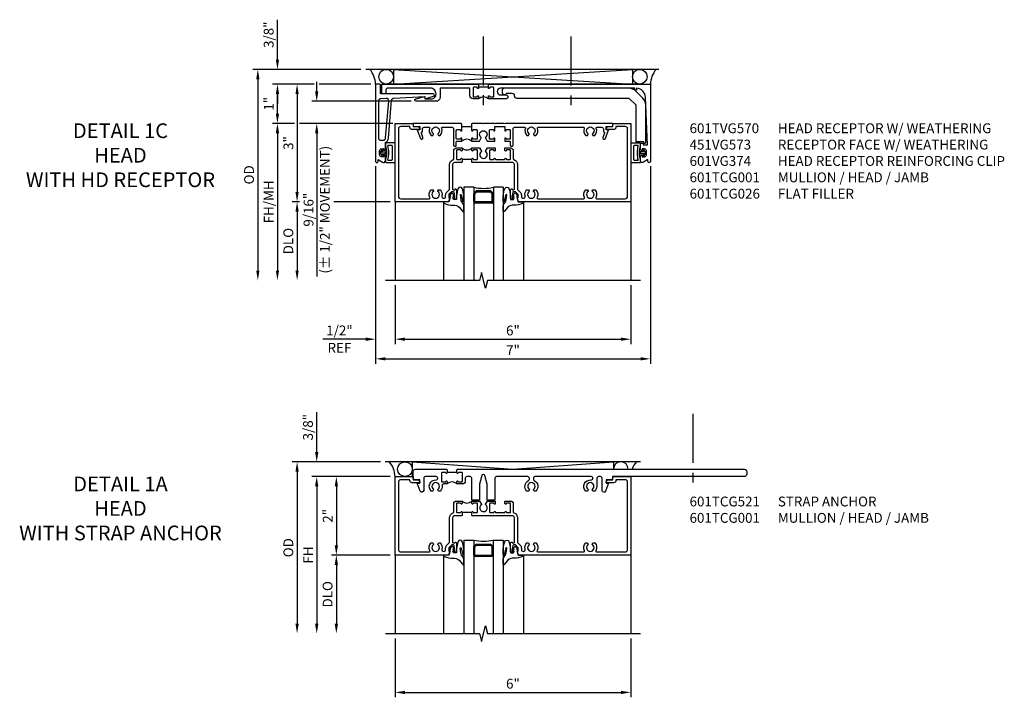
# Model space of a CAD drawing. Units: inches. Extents: x 0 to 114, y 0 to 72.
# Drawn here: x 31 to 56, y 47 to 64 of the extents above; entities that cross this region are included whole.
import ezdxf

# ---------------------------------------------------------------- set-up
doc = ezdxf.new("R2010")
doc.units = ezdxf.units.IN
doc.header["$MEASUREMENT"] = 0
doc.linetypes.add('CENTER', pattern=[2, 1.25, -0.25, 0.25, -0.25])
doc.layers.get('0').update_dxf_attribs({"color": 4})
for name, color, linetype in [('CENTER', 1, 'CENTER'), ('DIME', 2, 'Continuous'), ('TEXT', 3, 'Continuous')]:
    doc.layers.add(name, color=color, linetype=linetype)
doc.styles.get("Standard").update_dxf_attribs({"font": 'arial.ttf'})
doc.dimstyles.get("Standard").update_dxf_attribs({"dimtxt": 0.25, "dimasz": 0.25, "dimexe": 0.125, "dimexo": 0.125, "dimgap": 0.094, "dimtad": 1, "dimdec": 4, "dimzin": 0, "dimdsep": 46, "dimlunit": 4, "dimtxsty": 'Standard', "dimcen": -0.0625, "dimclrd": 256, "dimclre": 256, "dimclrt": 256, "dimazin": 2, "dimtfac": 1, "dimtdec": 4, "dimtofl": 0, "dimtmove": 0, "dimatfit": 0, "dimfxl": 1, "dimfrac": 2, "dimtolj": 1, "dimtzin": 3, "dimlwd": -1, "dimlwe": -1, "dimarcsym": 0})

# ---------------------------------------------------------------- blocks, each defined once
blk = doc.blocks.new('*D59')
at = {"layer": 'DIME', "transparency": 16777216}
for p, q in [((40.375, 48.25), (40.375, 46.75)), ((46.375, 48.25), (46.375, 46.75)), ((40.625, 46.875), (46.125, 46.875))]:
    blk.add_line(p, q, dxfattribs=at)
for points in [[(40.625, 46.917), (40.625, 46.833), (40.375, 46.875)], [(46.125, 46.917), (46.125, 46.833), (46.375, 46.875)]]:
    blk.add_solid(points, dxfattribs=at)
at = {"layer": 'DIME', "transparency": 16777216, "insert": (43.375, 47.097), "char_height": 0.25, "attachment_point": 5}
blk.add_mtext('\\A1;6"', dxfattribs=at)
blk = doc.blocks.new('*D60')
at = {"layer": 'DIME', "transparency": 16777216}
for p, q in [((40.25, 52.375), (38.25, 52.375)), ((38.375, 52.125), (38.375, 48.625))]:
    blk.add_line(p, q, dxfattribs=at)
for points in [[(38.333, 52.125), (38.417, 52.125), (38.375, 52.375)], [(38.333, 48.625), (38.417, 48.625), (38.375, 48.375)]]:
    blk.add_solid(points, dxfattribs=at)
at = {"layer": 'DIME', "transparency": 16777216, "insert": (38.156, 50.375), "char_height": 0.25, "attachment_point": 5, "rotation": 90}
blk.add_mtext('\\A1;FH', dxfattribs=at)
blk = doc.blocks.new('*D61')
at = {"layer": 'DIME', "transparency": 16777216}
for p, q in [((39.998, 52.75), (37.75, 52.75)), ((37.875, 52.5), (37.875, 48.625))]:
    blk.add_line(p, q, dxfattribs=at)
for points in [[(37.833, 52.5), (37.917, 52.5), (37.875, 52.75)], [(37.833, 48.625), (37.917, 48.625), (37.875, 48.375)]]:
    blk.add_solid(points, dxfattribs=at)
at = {"layer": 'DIME', "transparency": 16777216, "insert": (37.652, 50.562), "char_height": 0.25, "attachment_point": 5, "rotation": 90}
blk.add_mtext('\\A1;OD', dxfattribs=at)
blk = doc.blocks.new('*D62')
at = {"layer": 'DIME', "transparency": 16777216}
for p, q in [((38.375, 53), (38.375, 54.016)), ((39.998, 52.75), (38.25, 52.75)), ((40.25, 52.375), (38.25, 52.375)), ((38.375, 52.125), (38.375, 51.875))]:
    blk.add_line(p, q, dxfattribs=at)
for points in [[(38.333, 53), (38.417, 53), (38.375, 52.75)], [(38.333, 52.125), (38.417, 52.125), (38.375, 52.375)]]:
    blk.add_solid(points, dxfattribs=at)
at = {"layer": 'DIME', "transparency": 16777216, "insert": (38.152, 53.633), "char_height": 0.25, "attachment_point": 5, "rotation": 90}
blk.add_mtext('\\A1;3/8"', dxfattribs=at)
blk = doc.blocks.new('*D63')
at = {"layer": 'DIME', "transparency": 16777216}
for p, q in [((40.25, 52.375), (38.75, 52.375)), ((38.875, 52.125), (38.875, 50.625)), ((40.25, 50.375), (38.75, 50.375))]:
    blk.add_line(p, q, dxfattribs=at)
for points in [[(38.833, 52.125), (38.917, 52.125), (38.875, 52.375)], [(38.833, 50.625), (38.917, 50.625), (38.875, 50.375)]]:
    blk.add_solid(points, dxfattribs=at)
at = {"layer": 'DIME', "transparency": 16777216, "insert": (38.656, 51.375), "char_height": 0.25, "attachment_point": 5, "rotation": 90}
blk.add_mtext('\\A1;2"', dxfattribs=at)
blk = doc.blocks.new('*D64')
at = {"layer": 'DIME', "transparency": 16777216}
for p, q in [((40.25, 50.375), (38.75, 50.375)), ((38.875, 50.125), (38.875, 48.625))]:
    blk.add_line(p, q, dxfattribs=at)
for points in [[(38.833, 50.125), (38.917, 50.125), (38.875, 50.375)], [(38.833, 48.625), (38.917, 48.625), (38.875, 48.375)]]:
    blk.add_solid(points, dxfattribs=at)
at = {"layer": 'DIME', "transparency": 16777216, "insert": (38.652, 49.375), "char_height": 0.25, "attachment_point": 5, "rotation": 90}
blk.add_mtext('\\A1;DLO', dxfattribs=at)
blk = doc.blocks.new('B027074-M')
blk.add_lwpolyline([(0.062, 0.144), (0.035, 0.149), (0.069, 0.257), (0.13, 0.261), (0.205, 0.259), (0.195, 0.29, 0.12571), (-0.037, 0.341, -0.226084), (-0.19, 0.391), (-0.286, 0.502, 0.644976), (-0.312, 0.49), (-0.31, 0.361, 0.151869), (-0.294, 0.316), (-0.255, 0.257, -0.029345), (-0.238, 0.205), (-0.221, 0.083, -0.653812), (-0.241, 0.076), (-0.285, 0.241, 0.888636), (-0.31, 0.239), (-0.31, 0.105, 0.064205), (-0.268, -0.084, 0.689636), (-0.165, -0.084, 0.070356), (-0.124, 0.105), (-0.124, 0.201), (-0.051, 0.201), (-0.029, 0.147), (-0.068, 0.142), (-0.034, 0.106), (-0.065, 0.084), (-0.004, 0.03), (0.052, 0.096), (0.027, 0.106)], format="xyb", close=True)
blk = doc.blocks.new('gt100')
for p, q in [((-1, -0.625), (-1, -3)), ((-0.75, -0.625), (-1, -0.625)), ((-0.75, -0.625), (-0.75, -3)), ((-0.741, -0.772), (-0.697, -0.728)), ((-0.719, -0.794), (-0.675, -0.75)), ((-0.326, -0.719), (-0.675, -0.719)), ((-0.326, -0.75), (-0.675, -0.75)), ((-0.282, -0.794), (-0.326, -0.75)), ((-0.26, -0.772), (-0.304, -0.728)), ((-0.25, -0.625), (-0.25, -3)), ((0, -0.625), (-0.25, -0.625)), ((0, -0.625), (0, -3)), ((-1.518, -1), (-1.518, -3)), ((-0.75, -1), (-0.75, -0.794)), ((-0.719, -1), (-0.719, -0.794)), ((-0.282, -1), (-0.719, -1)), ((-0.282, -1), (-0.282, -0.794)), ((-0.25, -1), (-0.25, -0.794)), ((0.517, -1), (0.517, -3)), ((-0.282, -1.031), (-0.719, -1.031))]:
    blk.add_line(p, q)
for centre, radius, start, end in [((-0.5, 0.359), 1.016, 255.75, 284.25), ((-0.675, -0.75), 0.0312, 90, 135), ((-0.326, -0.75), 0.0312, 45, 90), ((-0.719, -0.794), 0.0312, 135, 180), ((-0.719, -1), 0.0312, 180, 270), ((-0.282, -1), 0.0312, 270, 0), ((-0.282, -0.794), 0.0312, 0, 45)]:
    blk.add_arc(centre, radius, start, end)
at = {"rotation": 180}
blk.add_blockref('B027074-M', (-1.312, -0.742), dxfattribs=at)
at = {"xscale": -1, "rotation": 180}
blk.add_blockref('B027074-M', (0.312, -0.742), dxfattribs=at)
blk = doc.blocks.new('B601TCG001')
blk.add_line((-0.08, 0.203), (-0.08, -0.047))
for points in [[(0.808, 1.378), (0.741, 1.311), (0.741, 1.269, 0.354119), (0.757, 1.25), (0.859, 1.227), (0.897, 1.227), (0.897, 1.256), (0.909, 1.256, -0.414214), (0.929, 1.236), (0.929, 1.207, -0.414214), (0.909, 1.187), (0.708, 1.187, -0.414214), (0.669, 1.226), (0.691, 1.226), (0.691, 1.268, 0.414214), (0.671, 1.288), (0.05, 1.288, 0.414214), (0, 1.238), (0, 1.057), (-0.01, 1.047), (0, 1.037), (0, 0.807), (-0.01, 0.797), (0, 0.787), (0, 0.51), (-0.01, 0.5), (0, 0.49), (0, 0.213), (-0.01, 0.203), (-0.096, 0.203, -1), (-0.096, 0.234), (-0.095, 0.234, 0.414214), (-0.08, 0.249), (-0.08, 0.329, 0.414214), (-0.095, 0.344), (-0.31, 0.344, 0.414214), (-0.325, 0.329), (-0.325, 0.249, 0.414214), (-0.31, 0.234), (-0.31, 0.234, -1), (-0.31, 0.203), (-0.375, 0.203), (-0.375, 0.4), (-0.293, 0.448, -0.386545), (-0.28, 0.445, 3.127286), (-0.28, 0.555, -0.386545), (-0.293, 0.552), (-0.375, 0.6), (-0.375, 0.797), (-0.31, 0.797, -1), (-0.31, 0.766), (-0.31, 0.766, 0.414214), (-0.325, 0.751), (-0.325, 0.671, 0.414214), (-0.31, 0.656), (-0.095, 0.656, 0.414214), (-0.08, 0.671), (-0.08, 0.751, 0.414214), (-0.095, 0.766), (-0.096, 0.766, -1), (-0.096, 0.797), (-0.095, 0.797, 0.414214), (-0.08, 0.812), (-0.08, 1.032, 0.414214), (-0.095, 1.047), (-0.096, 1.047, -1), (-0.096, 1.078), (-0.095, 1.078, 0.414214), (-0.08, 1.093), (-0.08, 1.173, 0.414214), (-0.095, 1.188), (-0.31, 1.188, 0.414214), (-0.325, 1.173), (-0.325, 1.093, 0.414214), (-0.31, 1.078), (-0.31, 1.078, -1), (-0.31, 1.047), (-0.375, 1.047), (-0.375, 1.188, -0.414214), (-0.305, 1.258), (-0.094, 1.258, 0.33622), (-0.075, 1.273, -0.33622), (0.05, 1.368), (0.674, 1.368, 0.19902), (0.692, 1.375), (0.752, 1.435, -0.19902), (0.826, 1.465), (0.861, 1.465, 0.431019), (0.907, 1.514, 0.484648), (0.85, 1.559, -0.268354), (0.692, 1.606), (0.692, 1.65), (0.721, 1.667, -0.386545), (0.735, 1.664, 3.127286), (0.735, 1.775, -0.386545), (0.721, 1.772), (0.692, 1.789), (0.692, 1.833, -0.339754), (0.89, 1.865, 0.568098), (0.92, 1.882), (0.92, 3.057, 0.568098), (0.89, 3.074, -0.339754), (0.692, 3.106), (0.692, 3.15), (0.721, 3.167, -0.386545), (0.735, 3.164, 3.127286), (0.735, 3.275, -0.386545), (0.721, 3.272), (0.692, 3.289), (0.692, 3.333, -0.339754), (0.89, 3.365, 0.568098), (0.92, 3.382), (0.92, 4.11, 0.414214), (0.86, 4.17), (-0.86, 4.17, 0.414214), (-0.92, 4.11), (-0.92, 3.875), (-0.9, 3.875, -0.414214), (-0.84, 3.815), (-0.84, 3.625), (-0.858, 3.625, -0.414214), (-0.92, 3.687), (-0.92, 3.795), (-1, 3.795), (-1, 4.25), (1, 4.25), (1, 1.392), (0.897, 1.356), (0.897, 1.385), (0.826, 1.385, 0.198912)], [(-0.92, -1.295), (-0.92, -1.187, -0.414214), (-0.858, -1.125), (-0.84, -1.125), (-0.84, -1.315, -0.414214), (-0.9, -1.375), (-0.92, -1.375), (-0.92, -1.61, 0.414214), (-0.86, -1.67), (0.86, -1.67, 0.414214), (0.92, -1.61), (0.92, -0.882, 0.568098), (0.89, -0.865, -0.339754), (0.692, -0.833), (0.692, -0.789), (0.721, -0.772, -0.386545), (0.735, -0.775, 3.127286), (0.735, -0.664, -0.386545), (0.721, -0.667), (0.692, -0.65), (0.692, -0.606, -0.268354), (0.85, -0.559, 0.484648), (0.907, -0.514, 0.431019), (0.861, -0.465), (0.826, -0.465, -0.19902), (0.752, -0.435), (0.692, -0.375, 0.19902), (0.674, -0.368), (0.05, -0.368, -0.33622), (-0.075, -0.273, 0.33622), (-0.094, -0.258), (-0.305, -0.258, -0.414214), (-0.375, -0.188), (-0.375, -0.047), (-0.31, -0.047, -1), (-0.31, -0.078), (-0.31, -0.078, 0.414214), (-0.325, -0.093), (-0.325, -0.173, 0.414214), (-0.31, -0.188), (-0.095, -0.188, 0.414214), (-0.08, -0.173), (-0.08, -0.093, 0.414214), (-0.095, -0.078), (-0.096, -0.078, -1), (-0.096, -0.047), (-0.01, -0.047), (0, -0.057), (0, -0.238, 0.414214), (0.05, -0.288), (0.671, -0.288, 0.414214), (0.691, -0.268), (0.691, -0.226), (0.669, -0.226, -0.414214), (0.708, -0.187), (0.909, -0.187, -0.414214), (0.929, -0.207), (0.929, -0.236, -0.414214), (0.909, -0.256), (0.897, -0.256), (0.897, -0.227), (0.859, -0.227), (0.757, -0.25, 0.354119), (0.741, -0.269), (0.741, -0.311), (0.808, -0.378, 0.198912), (0.826, -0.385), (0.897, -0.385), (0.897, -0.356), (1, -0.392), (1, -1.75), (-1, -1.75), (-1, -1.295)]]:
    blk.add_lwpolyline(points, format="xyb", close=True)
blk.add_arc((-0.506, 0.078), 0.181, 316.3972, 43.6028)
blk = doc.blocks.new('B601TCG521')
blk.add_line((-0.677, 0.905), (-0.927, 0.905))
for points in [[(-0.927, 0.889, -1), (-0.958, 0.889), (-0.958, 0.89, 0.414214), (-0.973, 0.905), (-1.053, 0.905, 0.414214), (-1.068, 0.89), (-1.068, 0.675, 0.414214), (-1.053, 0.66), (-0.973, 0.66, 0.414214), (-0.958, 0.675), (-0.958, 0.675, -1), (-0.927, 0.675), (-0.927, 0.61), (-1.015, 0.61, 0.446805), (-1.055, 0.566, -0.235282), (-1.106, 0.427), (-1.15, 0.427), (-1.167, 0.457, -0.386545), (-1.164, 0.47, 3.127286), (-1.274, 0.47, -0.386545), (-1.271, 0.457), (-1.288, 0.427), (-1.332, 0.427, -0.698684), (-1.21, 0.712, 0.430189), (-1.168, 0.752), (-1.168, 0.757, 0.414214), (-1.208, 0.797), (-1.485, 0.797, 0.414214), (-1.525, 0.757), (-1.525, 0.442, -0.838866), (-1.612, 0.426), (-1.687, 0.631), (-1.625, 0.631), (-1.625, 0.717), (-1.755, 0.717, -0.414214), (-1.795, 0.757), (-1.795, 0.925, -0.414214), (-1.735, 0.985), (-0.942, 0.985), (-0.927, 0.97)], [(6.705, 0.859, -0.414214), (6.643, 0.797), (5.345, 0.797), (5.33, 0.812), (5.315, 0.797), (3.29, 0.797), (3.29, 0.757, -0.414214), (3.25, 0.717), (3.125, 0.717), (3.125, 0.631), (3.187, 0.631), (3.112, 0.426, -0.8391), (3.025, 0.441), (3.025, 0.757, 0.643455), (2.885, 0.757), (2.885, 0.547, -0.206445), (2.833, 0.427), (2.789, 0.427), (2.772, 0.457, -0.386545), (2.775, 0.47, 3.127286), (2.665, 0.47, -0.386545), (2.668, 0.457), (2.651, 0.427), (2.607, 0.427, -0.724298), (2.74, 0.711, 0.450492), (2.785, 0.751), (2.785, 0.757, 0.414214), (2.745, 0.797), (1.31, 0.797, 0.414214), (1.27, 0.757), (1.27, 0.732, 0.286549), (1.292, 0.696, -0.523991), (1.333, 0.427), (1.289, 0.427), (1.272, 0.457, -0.386545), (1.275, 0.47, 3.127286), (1.165, 0.47, -0.386545), (1.168, 0.457), (1.151, 0.427), (1.107, 0.427, -0.523991), (1.148, 0.696, 0.286549), (1.17, 0.732), (1.17, 0.757, 0.414214), (1.13, 0.797), (0.332, 0.797, 0.414214), (0.292, 0.757), (0.292, 0.193), (0.095, 0.193), (0.095, 0.603), (0.037, 0.821, 0.767327), (-0.047, 0.821), (-0.105, 0.603), (-0.105, 0.193), (-0.302, 0.193), (-0.302, 0.757, 0.414214), (-0.342, 0.797), (-0.426, 0.797, 0.414214), (-0.466, 0.757), (-0.466, 0.68, -0.414214), (-0.536, 0.61), (-0.677, 0.61), (-0.677, 0.675, -1), (-0.646, 0.675), (-0.646, 0.675, 0.414214), (-0.631, 0.66), (-0.551, 0.66, 0.414214), (-0.536, 0.675), (-0.536, 0.89, 0.414214), (-0.551, 0.905), (-0.631, 0.905, 0.414214), (-0.646, 0.89), (-0.646, 0.889, -1), (-0.677, 0.889), (-0.677, 0.97), (-0.662, 0.985), (6.643, 0.985, -0.414214), (6.705, 0.923)]]:
    blk.add_lwpolyline(points, format="xyb", close=True)
blk.add_arc((-0.802, 0.479), 0.181, 46.3972, 133.6028)
blk = doc.blocks.new('*D99')
at = {"layer": 'DIME', "transparency": 16777216}
for p, q in [((40.376, 57.25), (40.376, 55.75)), ((46.375, 57.25), (46.375, 55.75)), ((40.626, 55.875), (46.125, 55.875))]:
    blk.add_line(p, q, dxfattribs=at)
for points in [[(40.626, 55.917), (40.626, 55.833), (40.376, 55.875)], [(46.125, 55.917), (46.125, 55.833), (46.375, 55.875)]]:
    blk.add_solid(points, dxfattribs=at)
at = {"layer": 'DIME', "transparency": 16777216, "insert": (43.375, 56.097), "char_height": 0.25, "attachment_point": 5}
blk.add_mtext('\\A1;6"', dxfattribs=at)
blk = doc.blocks.new('*D100')
at = {"layer": 'DIME', "transparency": 16777216}
for p, q in [((39.876, 60.28), (39.876, 55.25)), ((46.876, 60.282), (46.876, 55.25)), ((40.126, 55.375), (46.626, 55.375))]:
    blk.add_line(p, q, dxfattribs=at)
for points in [[(40.126, 55.417), (40.126, 55.333), (39.876, 55.375)], [(46.626, 55.417), (46.626, 55.333), (46.876, 55.375)]]:
    blk.add_solid(points, dxfattribs=at)
at = {"layer": 'DIME', "transparency": 16777216, "insert": (43.376, 55.594), "char_height": 0.25, "attachment_point": 5}
blk.add_mtext('\\A1;7"', dxfattribs=at)
blk = doc.blocks.new('*D101')
at = {"layer": 'DIME', "transparency": 16777216}
for p, q in [((39.501, 62.75), (36.75, 62.75)), ((36.875, 62.5), (36.875, 57.625))]:
    blk.add_line(p, q, dxfattribs=at)
for points in [[(36.833, 62.5), (36.916, 62.5), (36.875, 62.75)], [(36.833, 57.625), (36.916, 57.625), (36.875, 57.375)]]:
    blk.add_solid(points, dxfattribs=at)
at = {"layer": 'DIME', "transparency": 16777216, "insert": (36.651, 60.063), "char_height": 0.25, "attachment_point": 5, "rotation": 90}
blk.add_mtext('\\A1;OD', dxfattribs=at)
blk = doc.blocks.new('*D102')
at = {"layer": 'DIME', "transparency": 16777216}
for p, q in [((38.312, 62.374), (37.75, 62.374)), ((39.75, 62.374), (38.437, 62.374)), ((37.875, 62.124), (37.875, 59.625)), ((37.938, 59.375), (37.75, 59.375)), ((40.25, 59.375), (38.812, 59.375))]:
    blk.add_line(p, q, dxfattribs=at)
for points in [[(37.833, 62.124), (37.916, 62.124), (37.875, 62.374)], [(37.833, 59.625), (37.916, 59.625), (37.875, 59.375)]]:
    blk.add_solid(points, dxfattribs=at)
at = {"layer": 'DIME', "transparency": 16777216, "insert": (37.653, 60.874), "char_height": 0.25, "attachment_point": 5, "rotation": 90}
blk.add_mtext('\\A1;3"', dxfattribs=at)
blk = doc.blocks.new('*D103')
at = {"layer": 'DIME', "transparency": 16777216}
for p, q in [((37.938, 59.375), (37.75, 59.375)), ((40.25, 59.375), (38.812, 59.375)), ((37.875, 59.125), (37.875, 57.625))]:
    blk.add_line(p, q, dxfattribs=at)
for points in [[(37.833, 59.125), (37.916, 59.125), (37.875, 59.375)], [(37.833, 57.625), (37.916, 57.625), (37.875, 57.375)]]:
    blk.add_solid(points, dxfattribs=at)
at = {"layer": 'DIME', "transparency": 16777216, "insert": (37.651, 58.375), "char_height": 0.25, "attachment_point": 5, "rotation": 90}
blk.add_mtext('\\A1;DLO', dxfattribs=at)
blk = doc.blocks.new('*D104')
at = {"layer": 'DIME', "transparency": 16777216}
for p, q in [((37.812, 61.375), (37.25, 61.375)), ((40.25, 61.375), (37.937, 61.375)), ((37.375, 61.125), (37.375, 57.625))]:
    blk.add_line(p, q, dxfattribs=at)
for points in [[(37.333, 61.125), (37.416, 61.125), (37.375, 61.375)], [(37.333, 57.625), (37.416, 57.625), (37.375, 57.375)]]:
    blk.add_solid(points, dxfattribs=at)
at = {"layer": 'DIME', "transparency": 16777216, "insert": (37.152, 59.375), "char_height": 0.25, "attachment_point": 5, "rotation": 90}
blk.add_mtext('\\A1;FH/MH', dxfattribs=at)
blk = doc.blocks.new('*D105')
at = {"layer": 'DIME', "transparency": 16777216}
for p, q in [((38.375, 62.187), (38.375, 62.437)), ((40.781, 61.937), (38.25, 61.937)), ((40.313, 61.375), (38.25, 61.375)), ((38.375, 61.125), (38.375, 57.475))]:
    blk.add_line(p, q, dxfattribs=at)
for points in [[(38.333, 62.187), (38.416, 62.187), (38.375, 61.937)], [(38.333, 61.125), (38.416, 61.125), (38.375, 61.375)]]:
    blk.add_solid(points, dxfattribs=at)
at = {"layer": 'DIME', "transparency": 16777216, "insert": (38.375, 59.175), "char_height": 0.25, "attachment_point": 5, "rotation": 90}
blk.add_mtext('\\A1;9/16"\\P(%%P 1/2" MOVEMENT)', dxfattribs=at)
blk = doc.blocks.new('*D106')
at = {"layer": 'DIME', "transparency": 16777216}
for p, q in [((38.312, 62.374), (37.25, 62.374)), ((39.75, 62.374), (38.437, 62.374)), ((37.375, 61.625), (37.375, 62.124)), ((37.812, 61.375), (37.25, 61.375)), ((40.25, 61.375), (37.937, 61.375))]:
    blk.add_line(p, q, dxfattribs=at)
for points in [[(37.333, 62.124), (37.416, 62.124), (37.375, 62.374)], [(37.333, 61.625), (37.416, 61.625), (37.375, 61.375)]]:
    blk.add_solid(points, dxfattribs=at)
at = {"layer": 'DIME', "transparency": 16777216, "insert": (37.155, 61.874), "char_height": 0.25, "attachment_point": 5, "rotation": 90}
blk.add_mtext('\\A1;1"', dxfattribs=at)
blk = doc.blocks.new('B065401-M')
at = {"color": 4, "linetype": 'Continuous'}
for p, q in [((0.026, 0.025), (0.087, 0.092)), ((0.026, 0.025), (0.026, -0.025)), ((0.026, 0.025), (0.151, 0.025)), ((0.054, 0.025), (0.11, 0.082)), ((0.151, 0.025), (0.176, 0.05)), ((0.026, -0.025), (0.087, -0.092)), ((0.026, -0.025), (0.151, -0.025)), ((0.054, -0.025), (0.109, -0.082))]:
    blk.add_line(p, q, dxfattribs=at)
for p, q in [((0.026, 0.025), (0.026, -0.025)), ((0.026, 0.025), (0.151, 0.025)), ((0.151, 0.025), (0.176, 0.05)), ((0.176, 0.05), (0.176, -0.05)), ((0.026, -0.025), (0.151, -0.025)), ((0.151, -0.025), (0.176, -0.05))]:
    blk.add_line(p, q)
blk.add_lwpolyline([(0.176, -0.05), (0.151, -0.175), (0.151, -0.225, 0.414214), (0.176, -0.25), (0.381, -0.25, 0.414214), (0.401, -0.23), (0.401, 0.23, 0.414214), (0.381, 0.25), (0.176, 0.25, 0.414214), (0.151, 0.225), (0.151, 0.175), (0.176, 0.05)], format="xyb", close=True)
blk.add_lwpolyline([(0.213, -0.188), (0.306, -0.188, 0.414214), (0.326, -0.168), (0.326, 0.168, 0.414214), (0.306, 0.188), (0.213, 0.188)], format="xyb", dxfattribs=at)
blk.add_lwpolyline([(0.151, -0.025), (0.176, -0.05)], dxfattribs=at)
for centre, radius, start, end in [((0.098, 0.087), 0.0125, 334, 154), ((-0.483, 0), 0.721, 0.0073, 15.1271), ((0.098, -0.087), 0.0125, 206, 26), ((-0.483, 0), 0.721, 344.8728, 359.9928)]:
    blk.add_arc(centre, radius, start, end, dxfattribs=at)
blk.add_point((0.151, 0))
blk = doc.blocks.new('b451vg173')
for points in [[(-1.687, -2.15), (-1.687, -2.25), (0.281, -2.25, 1.018123), (0.281, -2.188), (0.235, -2.188), (0.305, -2.077, 0.590837), (0.263, -2), (0.149, -2, 0.414214), (0.124, -2.025), (0.124, -2.04), (0.162, -2.04), (0.162, -2.1, -0.414214), (0.112, -2.15), (0.012, -2.15, -0.414214), (-0.038, -2.1), (-0.038, -2.04), (0, -2.04), (0, -2.025, 0.414214), (-0.025, -2), (-0.2, -2, 0.266077), (-0.308, -1.925), (-1.276, -1.844, -0.374766), (-1.333, -1.785), (-1.374, -1), (-1.311, -1), (-1.377, -0.772, 0.867554), (-1.436, -0.78), (-1.436, -2.125), (-1.662, -2.125, 0.414214)], [(-0.319, -2.18, 0.414214), (-0.257, -2.118), (-0.257, -2.057, 0.389769), (-0.314, -1.995), (-1.256, -1.916, 0.454793), (-1.323, -1.981), (-1.315, -2.121, 0.39896), (-1.253, -2.18)]]:
    blk.add_lwpolyline(points, format="xyb", close=True)
blk = doc.blocks.new('B451VG573')
blk.add_blockref('b451vg173', (0, 0))
blk.add_blockref('b451vg173', (0, 0))
at = {"rotation": 90}
blk.add_blockref('B065401-M', (0.062, -2.15), dxfattribs=at)
blk = doc.blocks.new('B601VG374')
blk.add_lwpolyline([(-0.016, 2.102, 0.198912), (-0.192, 2.029), (-0.374, 1.847, 0.198912), (-0.447, 1.671), (-0.447, -1.498, 0.414216), (-0.384, -1.561), (-0.349, -1.561, 0.732209), (-0.313, -1.447, -0.243992), (-0.322, -1.431), (-0.322, -1.314, -0.41539), (-0.26, -1.252, 0.41539), (-0.197, -1.189), (-0.197, 1.671), (-0.025, 1.843), (0.898, 1.843, 0.414214), (0.913, 1.858), (0.913, 2.043), (0.943, 2.04, 0.414214), (0.953, 2.05), (0.953, 2.072, 0.414214), (0.923, 2.102)], format="xyb", close=True)
blk = doc.blocks.new('*D107')
at = {"layer": 'DIME', "transparency": 16777216}
for p, q in [((39.876, 60.28), (39.876, 55.75)), ((40.376, 57.25), (40.376, 55.75)), ((39.626, 55.875), (38.533, 55.875)), ((40.626, 55.875), (40.876, 55.875))]:
    blk.add_line(p, q, dxfattribs=at)
for points in [[(39.626, 55.917), (39.626, 55.833), (39.876, 55.875)], [(40.626, 55.917), (40.626, 55.833), (40.376, 55.875)]]:
    blk.add_solid(points, dxfattribs=at)
at = {"layer": 'DIME', "transparency": 16777216, "char_height": 0.25, "attachment_point": 5}
for s, insert in [('\\A1;1/2"', (38.954, 56.098)), ('\\A1;REF', (38.954, 55.656))]:
    blk.add_mtext(s, dxfattribs=dict(at, insert=insert))
blk = doc.blocks.new('*D108')
at = {"layer": 'DIME', "transparency": 16777216}
for p, q in [((37.375, 63), (37.375, 64.017)), ((39.501, 62.75), (37.25, 62.75)), ((38.312, 62.374), (37.25, 62.374)), ((39.75, 62.374), (38.437, 62.374)), ((37.375, 62.124), (37.375, 61.874))]:
    blk.add_line(p, q, dxfattribs=at)
for points in [[(37.333, 63), (37.416, 63), (37.375, 62.75)], [(37.333, 62.124), (37.416, 62.124), (37.375, 62.374)]]:
    blk.add_solid(points, dxfattribs=at)
at = {"layer": 'DIME', "transparency": 16777216, "insert": (37.151, 63.633), "char_height": 0.25, "attachment_point": 5, "rotation": 90}
blk.add_mtext('\\A1;3/8"', dxfattribs=at)
blk = doc.blocks.new('B601TCG026')
blk.add_line((0, 1.243), (0, 1.493))
for points in [[(0.02, 4.342, -0.529281), (0.047, 4.361, 0.306799), (0.228, 4.401), (0.228, 4.445), (0.199, 4.462, 0.386545), (0.185, 4.459, -3.127286), (0.185, 4.57, 0.386545), (0.199, 4.567), (0.228, 4.584), (0.228, 4.628, 0.306799), (0.047, 4.668, -0.529281), (0.02, 4.687), (0.02, 4.81, -0.414214), (0.06, 4.85), (0.121, 4.85, 0.315299), (0.14, 4.863), (0.141, 4.867, -0.414214), (0.167, 4.879), (0.279, 4.837, 1), (0.303, 4.903), (0.086, 4.982), (0.086, 4.92), (0, 4.92), (0, 5.09), (-0.08, 5.09), (-0.08, 2.352), (-0.065, 2.337), (-0.08, 2.322), (-0.08, 2.102), (-0.065, 2.087), (-0.08, 2.072), (-0.08, 1.805), (-0.065, 1.79), (-0.08, 1.775), (-0.08, 1.508), (-0.065, 1.493), (0.096, 1.493, 1), (0.096, 1.524), (0.095, 1.524, -0.414214), (0.08, 1.539), (0.08, 1.619, -0.414214), (0.095, 1.634), (0.31, 1.634, -0.414214), (0.325, 1.619), (0.325, 1.539, -0.414214), (0.31, 1.524), (0.31, 1.524, 1), (0.31, 1.493), (0.375, 1.493), (0.375, 1.691), (0.293, 1.738, 0.386545), (0.28, 1.735, -3.127286), (0.28, 1.845, 0.386545), (0.293, 1.842), (0.375, 1.89), (0.375, 2.087), (0.31, 2.087, 1), (0.31, 2.056), (0.31, 2.056, -0.414214), (0.325, 2.041), (0.325, 1.961, -0.414214), (0.31, 1.946), (0.095, 1.946, -0.414214), (0.08, 1.961), (0.08, 2.041, -0.414214), (0.095, 2.056), (0.096, 2.056, 1), (0.096, 2.087), (0, 2.087), (0, 2.337), (0.096, 2.337, 1), (0.096, 2.368), (0.095, 2.368, -0.414214), (0.08, 2.383), (0.08, 2.463, -0.414214), (0.095, 2.478), (0.31, 2.478, -0.414214), (0.325, 2.463), (0.325, 2.383, -0.414214), (0.31, 2.368), (0.31, 2.368, 1), (0.31, 2.337), (0.375, 2.337), (0.375, 2.458, -0.414214), (0.395, 2.478), (0.48, 2.478, 0.414214), (0.5, 2.498), (0.5, 2.528, 0.414214), (0.48, 2.548), (0.06, 2.548, -0.414214), (0.02, 2.588), (0.02, 2.842, -0.529281), (0.047, 2.861, 0.306799), (0.228, 2.901), (0.228, 2.945), (0.199, 2.962, 0.386545), (0.185, 2.959, -3.127286), (0.185, 3.07, 0.386545), (0.199, 3.067), (0.228, 3.084), (0.228, 3.128, 0.306799), (0.047, 3.168, -0.529281), (0.02, 3.187)], [(0.325, 1.117, -0.414214), (0.31, 1.102), (0.095, 1.102, -0.414214), (0.08, 1.117), (0.08, 1.197, -0.414214), (0.095, 1.212), (0.096, 1.212, 1), (0.096, 1.243), (-0.065, 1.243), (-0.08, 1.228), (-0.08, 0), (0, 0), (0, 0.17), (0.086, 0.17), (0.086, 0.108), (0.303, 0.187, 1), (0.279, 0.253), (0.167, 0.212, -0.414214), (0.141, 0.224), (0.14, 0.227, 0.315299), (0.121, 0.24), (0.06, 0.24, -0.414214), (0.02, 0.28), (0.02, 0.403, -0.529281), (0.047, 0.422, 0.306799), (0.228, 0.462), (0.228, 0.506), (0.199, 0.523, 0.386545), (0.185, 0.52, -3.127286), (0.185, 0.631, 0.386545), (0.199, 0.628), (0.228, 0.645), (0.228, 0.689, 0.306799), (0.047, 0.729, -0.529281), (0.02, 0.748), (0.02, 0.992, -0.414214), (0.06, 1.032), (0.48, 1.032, 0.414214), (0.5, 1.052), (0.5, 1.082, 0.414214), (0.48, 1.102), (0.395, 1.102, -0.414214), (0.375, 1.122), (0.375, 1.243), (0.31, 1.243, 1), (0.31, 1.212), (0.31, 1.212, -0.414214), (0.325, 1.197)]]:
    blk.add_lwpolyline(points, format="xyb", close=True)
blk.add_arc((0.506, 1.368), 0.181, 136.3972, 223.6028)
blk = doc.blocks.new('B601TVG170')
blk.add_line((-0.829, 0.336), (-0.829, 0.086))
for points in [[(-0.899, 0.336), (-0.909, 0.346), (-0.909, 4.462), (1.06, 4.462, -1.018123), (1.06, 4.4), (1.013, 4.4), (1.083, 4.288, -0.590837), (1.041, 4.212), (0.928, 4.212, -0.414214), (0.903, 4.237), (0.903, 4.252), (0.941, 4.252), (0.941, 4.312, 0.414214), (0.891, 4.362), (0.791, 4.362, 0.414214), (0.741, 4.312), (0.741, 4.252), (0.779, 4.252), (0.779, 4.237, -0.414214), (0.754, 4.212), (0.621, 4.212, -0.414214), (0.591, 4.242), (0.591, 4.275, -0.440011), (0.602, 4.285), (0.641, 4.282), (0.641, 4.392), (-0.57, 4.339, 0.375408), (-0.808, 4.112), (-0.759, 4.112), (-0.759, 4.062), (-0.809, 4.062), (-0.809, 0.645, 1), (-0.634, 0.645), (-0.634, 0.782, -1), (-0.534, 0.782), (-0.534, 0.336), (-0.599, 0.336, -1), (-0.599, 0.367), (-0.599, 0.367, 0.414214), (-0.584, 0.382), (-0.584, 0.457, 0.414214), (-0.604, 0.477), (-0.809, 0.477, 0.414214), (-0.829, 0.457), (-0.829, 0.382, 0.414214), (-0.814, 0.367), (-0.813, 0.367, -1), (-0.813, 0.336)], [(-0.679, -2.382), (-0.909, -2.382), (-0.909, 0.076), (-0.899, 0.086), (-0.813, 0.086, -1), (-0.813, 0.055), (-0.814, 0.055, 0.414214), (-0.829, 0.04), (-0.829, -0.035, 0.414214), (-0.809, -0.055), (-0.604, -0.055, 0.414214), (-0.584, -0.035), (-0.584, 0.04, 0.414214), (-0.599, 0.055), (-0.599, 0.055, -1), (-0.599, 0.086), (-0.534, 0.086), (-0.534, -0.055, -0.414214), (-0.614, -0.135), (-0.809, -0.135), (-0.809, -0.898), (-0.572, -0.898, -0.414214), (-0.472, -0.998), (-0.472, -1.508, -0.87708), (-0.535, -1.517), (-0.596, -1.288), (-0.534, -1.288), (-0.534, -1.123, 0.414214), (-0.659, -0.998, 0.414214), (-0.809, -1.148), (-0.809, -2.22, 0.414214), (-0.747, -2.282), (-0.659, -2.282), (-0.659, -2.362, -0.414214)]]:
    blk.add_lwpolyline(points, format="xyb", close=True)
blk.add_arc((-0.403, 0.211), 0.181, 136.3972, 223.6028)
blk = doc.blocks.new('B065401')
at = {"color": 4, "linetype": 'Continuous'}
for p, q in [((0.026, 0.025), (0.087, 0.092)), ((0.026, 0.025), (0.026, -0.025)), ((0.026, 0.025), (0.151, 0.025)), ((0.054, 0.025), (0.11, 0.082)), ((0.151, 0.025), (0.176, 0.05)), ((0.026, -0.025), (0.087, -0.092)), ((0.026, -0.025), (0.151, -0.025)), ((0.054, -0.025), (0.109, -0.082))]:
    blk.add_line(p, q, dxfattribs=at)
for p, q in [((0.026, 0.025), (0.026, -0.025)), ((0.026, 0.025), (0.151, 0.025)), ((0.151, 0.025), (0.176, 0.05)), ((0.176, 0.05), (0.176, -0.05)), ((0.026, -0.025), (0.151, -0.025)), ((0.151, -0.025), (0.176, -0.05))]:
    blk.add_line(p, q)
blk.add_lwpolyline([(0.176, -0.05), (0.151, -0.175), (0.151, -0.225, 0.414214), (0.176, -0.25), (0.381, -0.25, 0.414214), (0.401, -0.23), (0.401, 0.23, 0.414214), (0.381, 0.25), (0.176, 0.25, 0.414214), (0.151, 0.225), (0.151, 0.175), (0.176, 0.05)], format="xyb", close=True)
blk.add_lwpolyline([(0.213, -0.188), (0.306, -0.188, 0.414214), (0.326, -0.168), (0.326, 0.168, 0.414214), (0.306, 0.188), (0.213, 0.188)], format="xyb", dxfattribs=at)
blk.add_lwpolyline([(0.151, -0.025), (0.176, -0.05)], dxfattribs=at)
for centre, radius, start, end in [((0.098, 0.087), 0.0125, 334, 154), ((-0.483, 0), 0.721, 0.0073, 15.1271), ((0.098, -0.087), 0.0125, 206, 26), ((-0.483, 0), 0.721, 344.8728, 359.9928)]:
    blk.add_arc(centre, radius, start, end, dxfattribs=at)
blk.add_point((0.151, 0))
blk = doc.blocks.new('B601TVG570')
at = {"xscale": -1}
for name, p, rotation in [('B601TVG170', (0, 0), 90), ('B065401', (-4.362, -0.841), 180)]:
    blk.add_blockref(name, p, dxfattribs=dict(at, rotation=rotation))

msp = doc.modelspace()

# ---------------------------------------------------------------- linework, layer by layer
for p, q in [((47.08949, 62.75059), (39.62574, 62.75009)), ((40.33178, 62.37509), (46.41971, 62.75059)), ((40.33178, 62.75009), (46.41971, 62.37559)), ((40.33178, 62.75009), (40.33178, 62.37509)), ((46.41971, 62.75059), (46.41971, 62.37559)), ((46.53592, 62.37509), (40.20341, 62.37509)), ((40.375, 59.375), (40.37552, 57.37499)), ((46.375, 59.375), (46.375, 57.37499)), ((46.62291, 52.75), (40.12291, 52.75)), ((40.81041, 52.75), (43.37291, 52.5625)), ((40.81041, 52.75), (40.81041, 52.375)), ((43.37291, 52.5625), (45.93541, 52.75)), ((45.93541, 52.75), (45.93541, 52.5625)), ((40.375, 50.375), (40.37505, 48.37494)), ((46.375, 50.375), (46.375, 48.375))]:
    msp.add_line(p, q)
for points in [[(46.62396, 57.37499), (42.72397, 57.37499), (42.67395, 57.17501), (42.57397, 57.57499), (42.52397, 57.37499), (40.12396, 57.37499)], [(40.12407, 48.37493), (42.52499, 48.375), (42.57501, 48.17502), (42.67499, 48.575), (42.72499, 48.375), (46.62397, 48.375)]]:
    msp.add_lwpolyline(points)
for centre, radius in [((40.14478, 62.56309), 0.187), ((46.60671, 62.56309), 0.187), ((40.62291, 52.5625), 0.1875)]:
    msp.add_circle(centre, radius)
for centre, radius, start, end in [((39.2664, 62.3556), 0.60866, 1.715361, 40.400741), ((47.49294, 62.35093), 0.61767, 139.741333, 177.757945), ((39.75319, 52.34991), 0.62019, 2.234496, 40.173076), ((46.12291, 52.5625), 0.1875, 360, 180), ((46.98995, 52.35089), 0.61751, 139.735844, 159.960111)]:
    msp.add_arc(centre, radius, start, end)
at = {"layer": 'CENTER'}
for p, q in [((42.61988, 63.58966), (42.61988, 61.58966)), ((44.85315, 63.58808), (44.85315, 61.58808)), ((47.95395, 53.97374), (47.95395, 51.97374))]:
    msp.add_line(p, q, dxfattribs=at)

# ---------------------------------------------------------------- block references
at = {"rotation": 270}
for name, p in [('B451VG573', (42.12575, 60.68809)), ('B601VG374', (44.65854, 61.82175)), ('B601TCG001', (42.125, 60.375)), ('B601TCG026', (40.82988, 61.295)), ('B601TCG001', (42.125, 51.375))]:
    msp.add_blockref(name, p, dxfattribs=at)
at = {"xscale": -1}
for name, p in [('B601TVG570', (42.41416, 61.46496)), ('gt100', (42.12396, 51.375))]:
    msp.add_blockref(name, p, dxfattribs=at)
for name, p in [('gt100', (43.12519, 60.375)), ('B601TCG521', (42.625, 51.5775))]:
    msp.add_blockref(name, p)

# ---------------------------------------------------------------- texts
at = {"layer": 'TEXT'}
for s, insert, char_height, width, attachment_point in [('DETAIL 1C\\PHEAD\\PWITH HD RECEPTOR', (33.375, 61.375), 0.375, 6.5, 2), ('\\pxt9;601TVG570^IHEAD RECEPTOR W/ WEATHERING\\P451VG573^IRECEPTOR FACE W/ WEATHERING\\P601VG374^IHEAD RECEPTOR REINFORCING CLIP\\P601TCG001^IMULLION / HEAD / JAMB\\P601TCG026^IFLAT FILLER', (47.875, 61.375), 0.25, 9.4789499, 1), ('DETAIL 1A\\PHEAD\\PWITH STRAP ANCHOR', (33.375, 52.375), 0.375, 6.5, 2), ('\\pxt9;601TCG521^ISTRAP ANCHOR\\P601TCG001^IMULLION / HEAD / JAMB', (47.875, 51.86426), 0.25, 6.5, 1)]:
    msp.add_mtext(s, dxfattribs=dict(at, insert=insert, char_height=char_height, width=width, attachment_point=attachment_point))

# ---------------------------------------------------------------- dimensions: what is measured, and where the dimension line sits
at = {"layer": 'DIME'}
for base, p1, p2, picture, middle in [((37.37483, 62.75009), (39.87478, 62.37382), (39.62574, 62.75009), '*D108', (37.15148, 63.63332)), ((37.37483, 62.37382), (40.375, 61.375), (39.87478, 62.37382), '*D106', (37.15531, 61.87441)), ((37.87483, 59.375), (39.87478, 62.37382), (40.375, 59.375), '*D102', (37.6531, 60.87441)), ((38.37503, 52.75), (40.375, 52.375), (40.12291, 52.75), '*D62', (38.15168, 53.63322)), ((38.87503, 50.375), (40.375, 52.375), (40.375, 50.375), '*D63', (38.65552, 51.375))]:
    dim = msp.add_linear_dim(base=base, p1=p1, p2=p2, angle=90, dimstyle='STANDARD', dxfattribs=at)
    dim.commit()
    dim.dimension.update_dxf_attribs({"geometry": picture, "text_midpoint": middle})
for base, p1, p2, text, override, picture, middle in [((36.87483, 57.37499), (39.62574, 62.75009), (40.12396, 57.37499), 'OD', {"dimse2": 1, "dimtmove": 0}, '*D101', (36.87483, 60.06254)), ((38.37483, 61.375), (40.90582, 61.93682), (40.43759, 61.375), '<>\\X(%%P 1/2" MOVEMENT)', {"dimtmove": 0}, '*D105', (38.37483, 59.17501)), ((37.37483, 57.37499), (40.375, 61.375), (40.12396, 57.37499), 'FH/MH', {"dimse2": 1, "dimtmove": 0}, '*D104', (37.37483, 59.375)), ((37.87483, 57.37499), (40.375, 59.375), (40.12396, 57.37499), 'DLO', {"dimse2": 1, "dimtmove": 0}, '*D103', (37.87483, 58.375)), ((37.87503, 48.37493), (40.12291, 52.75), (40.12407, 48.37493), 'OD', {"dimse2": 1, "dimtmove": 0}, '*D61', (37.87503, 50.56247)), ((38.37503, 48.37493), (40.375, 52.375), (40.12407, 48.37493), 'FH', {"dimse2": 1, "dimtmove": 0}, '*D60', (38.37503, 50.37497))]:
    dim = msp.add_linear_dim(base=base, p1=p1, p2=p2, angle=90, text=text, dimstyle='STANDARD', override=override, dxfattribs=at)
    dim.commit()
    dim.dimension.update_dxf_attribs({"geometry": picture, "text_midpoint": middle, "dimtype": 160})
dim = msp.add_linear_dim(base=(39.87575, 55.87499), p1=(40.37552, 57.37499), p2=(39.87575, 60.4054), text='<>\\XREF', dimstyle='STANDARD', dxfattribs=at)
dim.commit()
dim.dimension.update_dxf_attribs({"geometry": '*D107', "text_midpoint": (38.95424, 55.87499)})
dim = msp.add_linear_dim(base=(46.87579, 55.37499), p1=(39.87575, 60.4054), p2=(46.87579, 60.40665), dimstyle='STANDARD', override={"dimtmove": 0}, dxfattribs=at)
dim.commit()
dim.dimension.update_dxf_attribs({"geometry": '*D100', "text_midpoint": (43.37574, 55.37499), "dimtype": 160})
dim = msp.add_linear_dim(base=(46.375, 55.87499), p1=(40.37552, 57.37499), p2=(46.375, 57.37499), dimstyle='STANDARD', override={"dimtmove": 0}, dxfattribs=at)
dim.commit()
dim.dimension.update_dxf_attribs({"geometry": '*D99', "text_midpoint": (43.37526, 56.09663)})
dim = msp.add_linear_dim(base=(38.87503, 48.37493), p1=(40.375, 50.375), p2=(40.12407, 48.37493), angle=90, text='DLO', dimstyle='STANDARD', override={"dimse2": 1, "dimtmove": 0}, dxfattribs=at)
dim.commit()
dim.dimension.update_dxf_attribs({"geometry": '*D64', "text_midpoint": (38.65168, 49.37497)})
at = {"layer": 'DIME', "color": 1}
dim = msp.add_linear_dim(base=(46.375, 46.874995), p1=(40.375054, 48.374937), p2=(46.375, 48.374995), dimstyle='STANDARD', dxfattribs=at)
dim.commit()
dim.dimension.update_dxf_attribs({"geometry": '*D59', "text_midpoint": (43.375027, 47.096638)})

doc.saveas('drawing.dxf')
